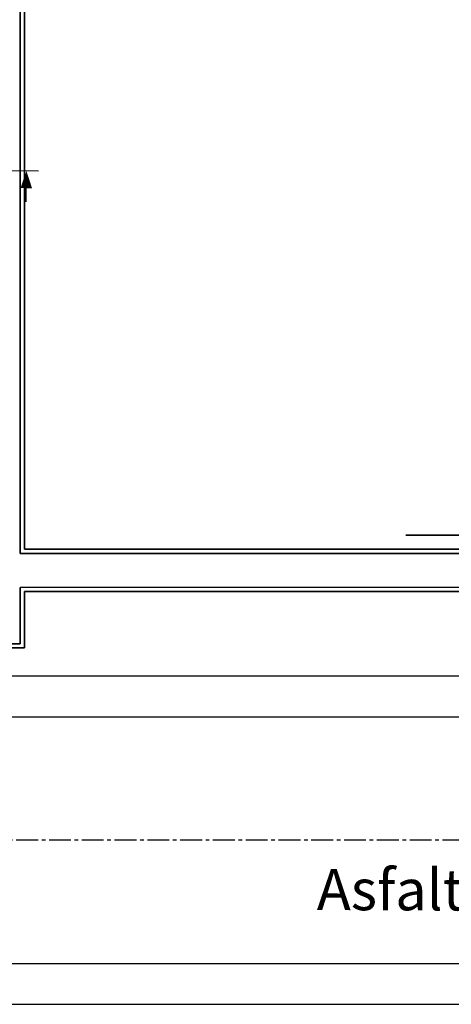
# Model space of a CAD drawing. Units: millimetres. Extents: x 501276 to 514916, y 4114352 to 4124152.
# Drawn here: x 505042 to 506227, y 4116015 to 4118717 of the extents above; entities that cross this region are included whole.
import ezdxf

# ---------------------------------------------------------------- set-up
doc = ezdxf.new("R2010")
doc.units = ezdxf.units.MM
doc.header["$LTSCALE"] = 10
doc.linetypes.add('CENTER2', pattern=[1.125, 0.75, -0.125, 0.125, -0.125])
doc.layers.add('E.KANAL', color=1, linetype='Continuous', lineweight=35)
doc.layers.add('yazı', color=6, linetype='Continuous', lineweight=15)
for name, color, linetype in [('IZGI', 1, 'Continuous'), ('KARMA', 150, 'Continuous'), ('Yol Tarama', 253, 'Continuous'), ('YOL_Aks', 1, 'CENTER2')]:
    doc.layers.add(name, color=color, linetype=linetype)
doc.styles.add('bolvadin', font='timesbd.ttf', dxfattribs={"height": 8})

# ---------------------------------------------------------------- blocks, each defined once
blk = doc.blocks.new('KES')
at = {"layer": 'IZGI'}
for p, q in [((-6.22, 8.02), (-6.22, 4.46)), ((6.1, 8.02), (6.1, 4.46)), ((9.28, 0), (-9.28, 0))]:
    blk.add_line(p, q, dxfattribs=at)
for points in [[(-6.22, 4.46, 3, 0, 0), (-6.22, -0.01, 0, 0, 0)], [(6.1, 4.46, 3, 0, 0), (6.1, -0.01, 0, 0, 0)]]:
    blk.add_lwpolyline(points, format="xyseb", dxfattribs=at)

msp = doc.modelspace()

# ---------------------------------------------------------------- linework, layer by layer
at = {"layer": 'E.KANAL'}
for p, q in [((505043.318, 4121097.572, -89532.613), (505043.318, 4117252.114, -239959.355)), ((505054.948, 4121085.948, -93483.093), (505054.951, 4117263.74, -239959.244)), ((505043.318, 4117252.114, -239959.355), (511259.076, 4117253.39, -195826.166)), ((505054.944, 4117263.74, -239959.355), (511247.45, 4117265.014, -195909.343)), ((505043.318, 4117159.106, -239959.355), (511352.084, 4117160.825, 38933.662)), ((505043.318, 4117159.106, -239959.355), (505043.318, 4117004.387, -239959.355)), ((505054.944, 4117147.48, -239959.355), (511363.71, 4117149.202, 39447.615)), ((505054.944, 4117147.48, -239959.355), (505054.944, 4116992.761, -239959.355))]:
    msp.add_line(p, q, dxfattribs=at)
at = {"layer": 'E.KANAL', "color": 0}
msp.add_line((506987.105, 4117302.316, -11099.526), (506102.381, 4117302.316, -11099.526), dxfattribs=at)
at = {"layer": 'E.KANAL', "color": 1}
for p, q in [((505043.318, 4117004.387, -239959.355), (504086.763, 4117004.387, 36336.321)), ((505054.944, 4116992.761, -239959.355), (504075.105, 4116992.799, 39505.853))]:
    msp.add_line(p, q, dxfattribs=at)
at = {"layer": 'Yol Tarama'}
for p, q in [((504426.307, 4116916.492, -4730.936), (510871.888, 4116916.492, -4730.936)), ((504426.301, 4116803.851, -4730.936), (510871.888, 4116803.851, -4730.936)), ((504400.977, 4116127.269, -190.301), (510924.511, 4116128.002, -4730.936)), ((504426.317, 4116015.103, -190.301), (510926.41, 4116015.361, -4730.936))]:
    msp.add_line(p, q, dxfattribs=at)
at = {"layer": 'YOL_Aks', "color": 252, "ltscale": 8, "true_color": 0x939598}
msp.add_line((503412.545, 4116465.926, -4730.936), (510871.888, 4116465.926, -4730.936), dxfattribs=at)

# ---------------------------------------------------------------- block references
at = {"layer": 'KARMA', "xscale": -10.55229281575902, "yscale": 10.55229288560804, "zscale": 10.55229287790688, "rotation": 179.5112265607145}
msp.add_blockref('KES', (504996.188, 4118301.975), dxfattribs=at)

# ---------------------------------------------------------------- texts
at = {"layer": 'yazı', "style": 'bolvadin'}
msp.add_text('Asfalt', height=112.6414, rotation=359.842287, dxfattribs=at).set_placement((505857.385, 4116273.645))

doc.saveas('drawing.dxf')
